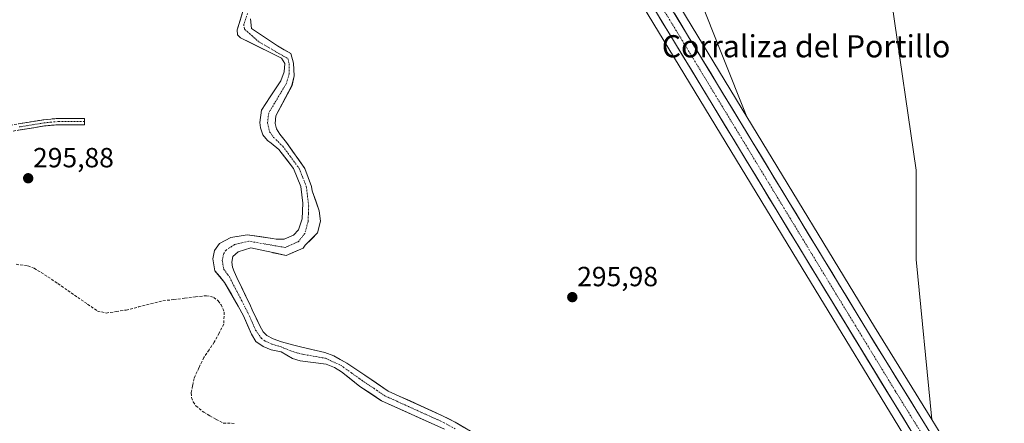
# Model space of a CAD drawing. Units: metres. Extents: x 597696 to 601163, y 4694417 to 4696779.
# Drawn here: x 600558 to 600913, y 4695666 to 4695812 of the extents above; entities that cross this region are included whole.
import ezdxf
from ezdxf.enums import TextEntityAlignment as Align

# ---------------------------------------------------------------- set-up
doc = ezdxf.new("R2010")
doc.units = ezdxf.units.M
doc.header["$MEASUREMENT"] = 0
doc.linetypes.add('TRAZO_Y_PUNTO', pattern=[1, 0.5, -0.25, 0, -0.25])
doc.linetypes.add('TRAZOSX2', pattern=[1.5, 1, -0.5])
for name, color, linetype, lineweight in [('Camino', 19, 'TRAZOSX2', 0), ('Camino Cxs', 19, 'Continuous', 0), ('Camino eje', 19, 'TRAZO_Y_PUNTO', 0), ('Carretera de calzada única', 19, 'Continuous', 13), ('Carretera de calzada única Cxs', 19, 'Continuous', 13), ('Carretera de calzada única eje', 19, 'TRAZO_Y_PUNTO', 0), ('Carátula', 7, 'Continuous', 5), ('Corriente artificial lineal', 5, 'TRAZOSX2', 13), ('Corriente natural Cxs', 5, 'Continuous', 13), ('Corriente natural eje', 5, 'TRAZO_Y_PUNTO', 0), ('Corriente natural superficial', 5, 'Continuous', 13), ('Cultivos herbáceos CxS', 92, 'Continuous', 0), ('Cultivos leñosos CxS', 92, 'Continuous', 0), ('Núcleo urbano CxS', 19, 'Continuous', 0), ('Punto de cota en terreno', 7, 'Continuous', 0), ('Rótulo de punto de cota en terreno', 19, 'Continuous', 0), ('Suelo desnudo CxS', 43, 'Continuous', 0), ('Texto cartográfico', 19, 'Continuous', 0)]:
    doc.layers.add(name, color=color, linetype=linetype, lineweight=lineweight)
doc.styles.add('Arial', font='txt', dxfattribs={"height": 0.2})

# ---------------------------------------------------------------- blocks, each defined once
blk = doc.blocks.new('*U158')
at = {"layer": 'Cultivos herbáceos CxS', "color": 92, "linetype": 'Continuous', "lineweight": 0}
blk.add_polyline3d([(600892.2121, 4695658.9471, 296.4565), (600886.8687, 4695667.5945, 296.5034), (600881.1987, 4695725.3729, 296.6943), (600881.1991, 4695757.5717, 296.8841), (600872.4219, 4695818.0659, 296.5031), (600855.8433, 4695868.8027, 296.8753), (600844.1407, 4695889.2925, 296.9393), (600827.5611, 4695918.5631, 297.1036), (600799.6377, 4695964.3089, 297.1059), (600749.9005, 4696049.1967, 297.09), (600713.8159, 4696103.8365, 297.048), (600697.5919, 4696113.1989, 297.0282), (600746.7529, 4695983.2961, 296.7855), (600793.8291, 4695843.1085, 296.4909), (600820.1483, 4695776.9205, 296.458), (600732.2965, 4695921.6735, 296.4287), (600639.7469, 4696074.9893, 296.6678), (600622.7897, 4696102.1673, 296.6258), (600600.0619, 4696138.0219, 296.8917), (600584.0985, 4696165.2667, 296.8436), (600584.0621, 4696165.3271, 296.8426), (600565.6805, 4696195.0737, 296.8875), (600535.2603, 4696245.4875, 297.1241)], dxfattribs=at)
blk = doc.blocks.new('*U160')
at = {"layer": 'Suelo desnudo CxS', "color": 43, "linetype": 'Continuous', "lineweight": 0}
for points in [[(600711.0501, 4695664.1401, 296.4109), (600688.3601, 4695674.3701, 296.1668), (600680.5501, 4695679.5301, 296.1048), (600673.9301, 4695684.7601, 295.9338), (600671.3301, 4695686.4101, 295.6628), (600668.3501, 4695687.5401, 295.9121), (600658.9901, 4695688.7501, 296.0865), (600656.1801, 4695689.6501, 295.7999), (600652.0901, 4695691.9801, 295.6617), (600648.5201, 4695692.7301, 295.9121), (600645.6701, 4695693.9601, 296.3436), (600643.0301, 4695695.7801, 296.4253), (600641.4401, 4695698.3401, 295.9578), (600638.5801, 4695705.0401, 295.6573), (600636.6101, 4695708.5001, 295.4673), (600631.7201, 4695717.0801, 295.419), (600628.2101, 4695721.2801, 295.6183), (600627.5001, 4695725.6201, 295.3431), (600628.1501, 4695728.6401, 295.3462), (600629.8901, 4695731.1401, 295.4077), (600633.9901, 4695733.3501, 295.4919), (600639.8901, 4695734.3101, 295.7648), (600649.0501, 4695732.9101, 295.4476), (600650.3901, 4695732.7001, 295.4286), (600653.2401, 4695732.6401, 295.6015), (600656.5501, 4695734.0901, 296.0382), (600658.4001, 4695736.0501, 295.9117), (600659.7401, 4695740.0501, 296.3303), (600659.9201, 4695745.7001, 296.5863), (600659.2801, 4695751.7101, 296.5259), (600656.6001, 4695758.1701, 295.6129), (600651.2801, 4695765.1201, 295.5532), (600648.4901, 4695767.3201, 295.5676), (600647.2001, 4695768.3401, 295.5577), (600645.5501, 4695770.4101, 295.5731), (600644.7101, 4695772.8701, 295.5728), (600644.4601, 4695774.8501, 295.745), (600645.0901, 4695779.3201, 296.1566), (600648.2201, 4695784.0601, 296.1441), (600652.0701, 4695789.8601, 295.7594), (600653.2501, 4695793.1601, 295.5929), (600653.4201, 4695796.1201, 295.6214), (600652.2101, 4695798.0901, 295.6133), (600647.9601, 4695800.2001, 296.1051), (600637.4201, 4695805.4301, 296.2395), (600636.3801, 4695806.4401, 295.9649), (600636.3001, 4695808.2701, 295.8051), (600639.3601, 4695818.3701, 296.1789)], [(600641.0501, 4695812.2901, 296.8012), (600641.4801, 4695808.7501, 295.9279), (600647.8901, 4695804.4301, 295.6834), (600650.8201, 4695802.4501, 295.7145), (600655.6501, 4695799.6801, 295.9732), (600656.6201, 4695796.2001, 296.0799), (600656.8501, 4695791.6901, 296.2718), (600656.0501, 4695788.1301, 296.2087), (600650.2001, 4695777.1801, 296.7797), (600649.9701, 4695774.4901, 296.5541), (600650.4301, 4695772.5601, 296.6343), (600651.6501, 4695770.5901, 296.5288), (600654.0101, 4695767.5701, 295.9093), (600660.7101, 4695758.2701, 296.4508), (600663.1301, 4695751.7501, 297.331), (600663.3455, 4695750.1689, 297.0167), (600665.8825, 4695742.8899, 296.1986), (600666.3059, 4695739.1857, 296.2902), (600665.2475, 4695734.9524, 296.3484), (600660.8126, 4695730.4953, 296.1706), (600660.0401, 4695729.4501, 296.133), (600653.9001, 4695726.7701, 296.1024), (600649.2101, 4695727.8201, 296.0483), (600649.1301, 4695727.8401, 296.044), (600641.1701, 4695729.5801, 295.9769), (600636.6301, 4695728.1101, 296.4201), (600634.6601, 4695726.4101, 296.2664), (600634.3201, 4695724.4101, 296.178), (600634.5601, 4695722.5901, 296.2052), (600635.2301, 4695720.9901, 296.301), (600636.1801, 4695718.9101, 296.4961), (600641.0801, 4695708.5701, 296.1107), (600641.7401, 4695707.1701, 296.1687), (600644.4401, 4695701.3801, 295.9493), (600645.6701, 4695699.2601, 295.9694), (600646.9701, 4695697.8801, 295.8269), (600649.3101, 4695696.7501, 295.7966), (600652.2101, 4695695.6201, 295.7617), (600656.2601, 4695694.5201, 295.7444), (600659.5801, 4695693.7401, 295.8006), (600667.8801, 4695691.8001, 296.3627), (600671.1001, 4695690.6201, 296.2782), (600675.8001, 4695687.9701, 296.3927), (600682.3501, 4695683.6401, 295.9618), (600690.7901, 4695677.8501, 296.6055), (600710.3701, 4695668.8901, 296.178), (600714.9401, 4695666.6401, 296.4948), (600723.9301, 4695661.2901, 296.3978)]]:
    blk.add_polyline3d(points, dxfattribs=at)
blk = doc.blocks.new('*U163')
at = {"layer": 'Cultivos herbáceos CxS', "color": 92, "linetype": 'Continuous', "lineweight": 0}
blk.add_polyline3d([(600639.3601, 4695818.3701, 296.1789), (600636.3001, 4695808.2701, 295.8051), (600636.3801, 4695806.4401, 295.9649), (600637.4201, 4695805.4301, 296.2395), (600647.9601, 4695800.2001, 296.1051), (600652.2101, 4695798.0901, 295.6133), (600653.4201, 4695796.1201, 295.6214), (600653.2501, 4695793.1601, 295.5929), (600652.0701, 4695789.8601, 295.7594), (600648.2201, 4695784.0601, 296.1441), (600645.0901, 4695779.3201, 296.1566), (600644.4601, 4695774.8501, 295.745), (600644.7101, 4695772.8701, 295.5728), (600645.5501, 4695770.4101, 295.5731), (600647.2001, 4695768.3401, 295.5577), (600648.4901, 4695767.3201, 295.5676), (600651.2801, 4695765.1201, 295.5532), (600656.6001, 4695758.1701, 295.6129), (600659.2801, 4695751.7101, 296.5259), (600659.9201, 4695745.7001, 296.5863), (600659.7401, 4695740.0501, 296.3303), (600658.4001, 4695736.0501, 295.9117), (600656.5501, 4695734.0901, 296.0382), (600653.2401, 4695732.6401, 295.6015), (600650.3901, 4695732.7001, 295.4286), (600649.0501, 4695732.9101, 295.4476), (600639.8901, 4695734.3101, 295.7648), (600633.9901, 4695733.3501, 295.4919), (600629.8901, 4695731.1401, 295.4077), (600628.1501, 4695728.6401, 295.3462), (600627.5001, 4695725.6201, 295.3431), (600628.2101, 4695721.2801, 295.6183), (600631.7201, 4695717.0801, 295.419), (600636.6101, 4695708.5001, 295.4673), (600638.5801, 4695705.0401, 295.6573), (600641.4401, 4695698.3401, 295.9578), (600643.0301, 4695695.7801, 296.4253), (600645.6701, 4695693.9601, 296.3436), (600648.5201, 4695692.7301, 295.9121), (600652.0901, 4695691.9801, 295.6617), (600656.1801, 4695689.6501, 295.7999), (600658.9901, 4695688.7501, 296.0865), (600668.3501, 4695687.5401, 295.9121), (600671.3301, 4695686.4101, 295.6628), (600673.9301, 4695684.7601, 295.9338), (600680.5501, 4695679.5301, 296.1048), (600688.3601, 4695674.3701, 296.1668), (600711.0501, 4695664.1401, 296.4109)], dxfattribs=at)
blk = doc.blocks.new('*U164')
at = {"layer": 'Cultivos herbáceos CxS', "color": 92, "linetype": 'Continuous', "lineweight": 0}
for points in [[(600723.9301, 4695661.2901, 296.3978), (600714.9401, 4695666.6401, 296.4948), (600710.3701, 4695668.8901, 296.178), (600690.7901, 4695677.8501, 296.6055), (600682.3501, 4695683.6401, 295.9618), (600675.8001, 4695687.9701, 296.3927), (600671.1001, 4695690.6201, 296.2782), (600667.8801, 4695691.8001, 296.3627), (600659.5801, 4695693.7401, 295.8006), (600656.2601, 4695694.5201, 295.7444), (600652.2101, 4695695.6201, 295.7617), (600649.3101, 4695696.7501, 295.7966), (600646.9701, 4695697.8801, 295.8269), (600645.6701, 4695699.2601, 295.9694), (600644.4401, 4695701.3801, 295.9493), (600641.7401, 4695707.1701, 296.1687), (600641.0801, 4695708.5701, 296.1107), (600636.1801, 4695718.9101, 296.4961), (600635.2301, 4695720.9901, 296.301), (600634.5601, 4695722.5901, 296.2052), (600634.3201, 4695724.4101, 296.178), (600634.6601, 4695726.4101, 296.2664), (600636.6301, 4695728.1101, 296.4201), (600641.1701, 4695729.5801, 295.9769), (600649.1301, 4695727.8401, 296.044), (600649.2101, 4695727.8201, 296.0483), (600653.9001, 4695726.7701, 296.1024), (600660.0401, 4695729.4501, 296.133), (600660.8126, 4695730.4953, 296.1706), (600665.2475, 4695734.9524, 296.3484), (600666.3059, 4695739.1857, 296.2902), (600665.8825, 4695742.8899, 296.1986), (600663.3455, 4695750.1689, 297.0167), (600663.1301, 4695751.7501, 297.331), (600660.7101, 4695758.2701, 296.4508), (600654.0101, 4695767.5701, 295.9093), (600651.6501, 4695770.5901, 296.5288), (600650.4301, 4695772.5601, 296.6343), (600649.9701, 4695774.4901, 296.5541), (600650.2001, 4695777.1801, 296.7797), (600656.0501, 4695788.1301, 296.2087), (600656.8501, 4695791.6901, 296.2718), (600656.6201, 4695796.2001, 296.0799), (600655.6501, 4695799.6801, 295.9732), (600650.8201, 4695802.4501, 295.7145), (600647.8901, 4695804.4301, 295.6834), (600641.4801, 4695808.7501, 295.9279), (600641.0501, 4695812.2901, 296.8012)], [(600557.3469, 4696187.1313, 296.654), (600604.1299, 4696110.6261, 296.6718), (600651.1073, 4696033.6507, 296.5239), (600838.3567, 4695724.9715, 296.1881), (600881.3605, 4695654.4083, 296.3472), (600888.2233, 4695642.5443, 296.2579), (600897.2501, 4695624.2331, 296.389), (600902.1805, 4695612.5381, 296.4628), (600904.2653, 4695606.6183, 296.5365), (600907.8677, 4695596.0373, 296.7171), (600910.0963, 4695586.0621, 296.9067), (600911.5633, 4695575.6951, 297.0407), (600912.8303, 4695555.5829, 297.2381), (600912.8499, 4695545.2829, 297.3649), (600911.4161, 4695516.8733, 297.2879), (600909.9893, 4695498.7153, 296.8792), (600907.8591, 4695471.6519, 296.7248), (600906.0387, 4695447.7981, 296.5953), (600905.2889, 4695437.9403, 296.4852), (600899.6087, 4695364.9859, 296.0353), (600898.1485, 4695345.0251, 295.922)]]:
    blk.add_polyline3d(points, dxfattribs=at)
blk = doc.blocks.new('5PATER')
at = {"layer": 'Carátula', "linetype": 'Continuous', "lineweight": 5}
h = blk.add_hatch(color=250, dxfattribs=at)
edge = h.paths.add_edge_path()
edge.add_ellipse((0, 0.01), major_axis=(-1.33, -1.34), ratio=0.999422, start_angle=0, end_angle=360)

msp = doc.modelspace()

# ---------------------------------------------------------------- linework, layer by layer
at = {"layer": 'Camino', "color": 19, "linetype": 'TRAZOSX2', "lineweight": 0}
for points in [[(600548.38, 4695772.84), (600566.53, 4695775.82), (600571.51, 4695776.29), (600581.16, 4695776.28), (600581.16, 4695775.15)], [(600581.16, 4695775.15), (600581.16, 4695774.02), (600571.8, 4695774.03), (600566.82, 4695773.58), (600547.72, 4695770.44), (600527.85, 4695766.62), (600514.46, 4695762.79), (600479.08, 4695750.8), (600469.12, 4695748.6), (600463.84, 4695748.13)]]:
    msp.add_lwpolyline(points, dxfattribs=at)
at = {"layer": 'Camino Cxs', "color": 19, "linetype": 'Continuous', "lineweight": 0}
msp.add_polyline3d([(600557.46, 4695774.33, 295.96), (600561.99, 4695775.08, 295.93), (600566.53, 4695775.82, 295.91), (600569.02, 4695776.06, 295.92), (600571.51, 4695776.29, 295.93), (600576.34, 4695776.29, 295.89), (600581.16, 4695776.28, 295.94), (600581.16, 4695774.02, 295.99), (600576.48, 4695774.03, 295.9), (600571.8, 4695774.03, 295.96), (600569.31, 4695773.81, 295.97), (600566.82, 4695773.58, 295.96), (600562.05, 4695772.8, 295.96), (600557.27, 4695772.01, 295.94)], dxfattribs=at)
at = {"layer": 'Camino eje', "color": 19, "linetype": 'TRAZO_Y_PUNTO', "lineweight": 0}
msp.add_lwpolyline([(600581.16, 4695775.15), (600571.66, 4695775.16), (600569.17, 4695774.94), (600566.68, 4695774.7), (600557.6, 4695773.21)], dxfattribs=at)
at = {"layer": 'Carretera de calzada única', "color": 19, "linetype": 'Continuous', "lineweight": 13}
for points in [[(600314.15, 4696609.62), (600317.12, 4696603.55), (600335.16, 4696570.67), (600357.89, 4696532.03), (600379.92, 4696494.96), (600423.87, 4696423.41), (600478.82, 4696332.26), (600505.17, 4696289.76), (600532.69, 4696243.94), (600563.12, 4696193.51), (600581.51, 4696163.75), (600597.5, 4696136.46), (600620.25, 4696100.57), (600637.19, 4696073.42), (600729.73, 4695920.12), (600863.62, 4695699.51), (600889.66, 4695657.37), (600903.03, 4695633.69), (600908.66, 4695622.55), (600914.16, 4695608.62), (600917.26, 4695597.58)], [(600909.24, 4695601.31), (600907.1, 4695607.6), (600904.98, 4695613.62), (600899.98, 4695625.48), (600890.87, 4695643.96), (600883.94, 4695655.94), (600840.92, 4695726.53), (600653.67, 4696035.21), (600606.69, 4696112.19), (600559.91, 4696188.69), (600518.39, 4696257.33), (600475.41, 4696327.8), (600411.71, 4696433.23), (600383.8, 4696479.02)]]:
    msp.add_lwpolyline(points, dxfattribs=at)
at = {"layer": 'Carretera de calzada única Cxs', "color": 19, "linetype": 'Continuous', "lineweight": 13}
for points in [[(600878.88, 4695664.24, 296.37), (600876.35, 4695668.4, 296.37), (600873.82, 4695672.55, 296.32), (600871.29, 4695676.7, 296.32), (600868.76, 4695680.85, 296.35), (600866.23, 4695685.01, 296.33), (600863.7, 4695689.16, 296.33), (600861.16, 4695693.31, 296.35), (600858.63, 4695697.46, 296.34), (600856.1, 4695701.62, 296.37), (600853.57, 4695705.77, 296.34), (600851.04, 4695709.92, 296.38), (600848.51, 4695714.07, 296.3), (600845.98, 4695718.23, 296.35), (600843.45, 4695722.38, 296.26), (600840.92, 4695726.53, 296.29), (600838.36, 4695730.76, 296.29), (600835.79, 4695734.99, 296.31), (600833.22, 4695739.22, 296.29), (600830.66, 4695743.44, 296.33), (600828.09, 4695747.67, 296.27), (600825.53, 4695751.9, 296.31), (600822.96, 4695756.13, 296.26), (600820.4, 4695760.36, 296.27), (600817.83, 4695764.59, 296.26), (600815.27, 4695768.82, 296.35), (600812.7, 4695773.04, 296.29), (600810.14, 4695777.27, 296.31), (600807.57, 4695781.5, 296.28), (600805.01, 4695785.73, 296.33), (600802.44, 4695789.96, 296.29), (600799.88, 4695794.19, 296.35), (600797.31, 4695798.41, 296.28), (600794.75, 4695802.64, 296.33), (600792.18, 4695806.87, 296.29), (600789.62, 4695811.1, 296.33), (600787.05, 4695815.33, 296.32)], [(600794.1, 4695814.06, 296.43), (600796.68, 4695809.82, 296.49), (600799.25, 4695805.57, 296.51), (600801.82, 4695801.33, 296.51), (600804.4, 4695797.09, 296.45), (600806.97, 4695792.85, 296.53), (600809.55, 4695788.6, 296.41), (600812.12, 4695784.36, 296.48), (600814.7, 4695780.12, 296.45), (600817.27, 4695775.88, 296.48), (600819.85, 4695771.63, 296.39), (600822.42, 4695767.39, 296.48), (600825, 4695763.15, 296.34), (600827.57, 4695758.91, 296.46), (600830.15, 4695754.66, 296.44), (600832.72, 4695750.42, 296.46), (600835.3, 4695746.18, 296.39), (600837.87, 4695741.94, 296.49), (600840.45, 4695737.69, 296.37), (600843.02, 4695733.45, 296.45), (600845.6, 4695729.21, 296.44), (600848.17, 4695724.97, 296.46), (600850.75, 4695720.72, 296.46), (600853.32, 4695716.48, 296.48), (600855.9, 4695712.24, 296.44), (600858.47, 4695708, 296.48), (600861.05, 4695703.75, 296.46), (600863.62, 4695699.51, 296.54), (600866.22, 4695695.3, 296.59), (600868.83, 4695691.08, 296.54), (600871.43, 4695686.87, 296.56), (600874.04, 4695682.65, 296.49), (600876.64, 4695678.44, 296.66), (600879.24, 4695674.23, 296.49), (600881.85, 4695670.01, 296.59), (600884.45, 4695665.8, 296.52)]]:
    msp.add_polyline3d(points, dxfattribs=at)
at = {"layer": 'Carretera de calzada única eje', "color": 19, "linetype": 'TRAZO_Y_PUNTO', "lineweight": 0}
msp.add_lwpolyline([(600546.3, 4696216.32), (600561.51, 4696191.1), (600570.71, 4696176.21), (600594.1, 4696137.96), (600602.1, 4696124.33), (600613.48, 4696106.39), (600621.94, 4696092.8), (600645.42, 4696054.32), (600691.71, 4695977.67), (600738.51, 4695900.5), (600805.46, 4695790.19), (600852.26, 4695713.01), (600873.78, 4695677.73), (600886.8, 4695656.66), (600890.26, 4695650.66), (600896.94, 4695638.82), (600901.51, 4695629.59), (600904.32, 4695624.03), (600906.82, 4695618.09), (600909.57, 4695611.12), (600910.62, 4695608.1), (600912.46, 4695602.73), (600912.92, 4695601.1)], dxfattribs=at)
at = {"layer": 'Corriente artificial lineal', "color": 5, "linetype": 'TRAZOSX2', "lineweight": 13}
msp.add_polyline3d([(600556.55, 4695723.62, 296.1), (600560.75, 4695723.04, 296.13), (600563.02, 4695722.17, 296.03), (600565.52, 4695720.65, 296.01), (600568.01, 4695719.13, 296.12), (600571.59, 4695716.65, 296.14), (600575.16, 4695714.17, 296.2), (600578.74, 4695711.69, 296.08), (600582.31, 4695709.21, 296.09), (600585.89, 4695706.73, 295.95), (600589.02, 4695706.02, 295.97), (600592.62, 4695706.56, 296.08), (600596.21, 4695707.1, 296.13), (600600.63, 4695708.21, 295.98), (600605.06, 4695709.32, 296.03), (600609.48, 4695710.43, 296.08), (600613.4, 4695710.9, 295.98), (600617.32, 4695711.36, 295.91), (600621.23, 4695711.83, 295.88), (600625.15, 4695712.29, 295.96), (600627.85, 4695711.69, 295.97), (600629.37, 4695710.42, 295.93), (600630.47, 4695709.04, 295.88), (600631.58, 4695706.37, 295.87), (600631.44, 4695702.02, 296.1), (600629.73, 4695698.77, 296.31), (600628.02, 4695695.52, 296.03), (600626.14, 4695692.75, 295.88), (600624.25, 4695689.98, 295.97), (600622.48, 4695686.21, 295.79), (600620.7, 4695682.43, 295.73), (600620.19, 4695679.8, 295.71), (600619.67, 4695677.17, 295.7), (600619.83, 4695675.5, 295.7), (600620.43, 4695673.97, 295.71), (600621.38, 4695672.53, 295.71), (600624.19, 4695670.2, 295.85), (600626.43, 4695668.92, 296.12), (600628.67, 4695667.63, 295.9), (600631.25, 4695666.27, 295.68), (600635.15, 4695666.17, 295.68)], dxfattribs=at)
at = {"layer": 'Corriente natural Cxs', "color": 5, "linetype": 'Continuous', "lineweight": 13}
for points in [[(600706.51, 4695666.19, 295.93), (600701.97, 4695668.23, 295.67), (600697.44, 4695670.28, 296.02), (600692.9, 4695672.32, 295.86), (600688.36, 4695674.37, 296.03), (600684.46, 4695676.95, 296.14), (600680.55, 4695679.53, 295.72), (600677.24, 4695682.15, 295.69), (600673.93, 4695684.76, 295.96), (600671.33, 4695686.41, 296.07), (600668.35, 4695687.54, 295.96), (600663.67, 4695688.15, 295.86), (600658.99, 4695688.75, 295.75), (600656.18, 4695689.65, 295.79), (600652.09, 4695691.98, 295.54), (600648.52, 4695692.73, 295.96), (600645.67, 4695693.96, 296.23), (600643.03, 4695695.78, 295.91), (600641.44, 4695698.34, 295.46), (600640.01, 4695701.69, 295.49), (600638.58, 4695705.04, 295.66), (600636.61, 4695708.5, 296), (600634.17, 4695712.79, 295.72), (600631.72, 4695717.08, 295.53), (600629.97, 4695719.18, 295.61), (600628.21, 4695721.28, 295.88), (600627.5, 4695725.62, 295.98), (600628.15, 4695728.64, 295.94), (600629.89, 4695731.14, 295.78), (600633.99, 4695733.35, 295.53), (600636.94, 4695733.83, 295.38), (600639.89, 4695734.31, 295.59), (600644.47, 4695733.61, 295.36), (600649.05, 4695732.91, 295.54), (600650.39, 4695732.7, 295.62), (600653.24, 4695732.64, 295.68), (600656.55, 4695734.09, 295.84), (600658.4, 4695736.05, 296.13), (600659.74, 4695740.05, 296.18), (600659.83, 4695742.88, 296.18), (600659.92, 4695745.7, 296.06), (600659.6, 4695748.71, 296), (600659.28, 4695751.71, 295.9), (600657.94, 4695754.94, 296.01), (600656.6, 4695758.17, 295.57), (600653.94, 4695761.65, 295.64), (600651.28, 4695765.12, 295.54), (600648.49, 4695767.32, 295.65), (600647.2, 4695768.34, 295.7), (600645.55, 4695770.41, 295.64), (600644.71, 4695772.87, 295.55), (600644.46, 4695774.85, 295.64), (600645.09, 4695779.32, 296.04), (600646.66, 4695781.69, 296.55), (600648.22, 4695784.06, 296.62), (600650.15, 4695786.96, 296.22), (600652.07, 4695789.86, 295.99), (600653.25, 4695793.16, 296.16), (600653.42, 4695796.12, 295.88), (600652.21, 4695798.09, 295.6), (600647.96, 4695800.2, 295.91), (600644.45, 4695801.94, 295.85), (600640.93, 4695803.69, 295.67), (600637.42, 4695805.43, 296.14), (600636.38, 4695806.44, 296.25), (600636.3, 4695808.27, 296.25), (600637.32, 4695811.64, 296.33), (600638.34, 4695815, 296.28)], [(600641.05, 4695812.29, 295.93), (600641.48, 4695808.75, 295.65), (600644.69, 4695806.59, 295.9), (600647.89, 4695804.43, 295.64), (600650.82, 4695802.45, 295.62), (600653.24, 4695801.07, 295.7), (600655.65, 4695799.68, 295.82), (600656.62, 4695796.2, 295.79), (600656.85, 4695791.69, 295.79), (600656.05, 4695788.13, 295.85), (600654.1, 4695784.48, 295.99), (600652.15, 4695780.83, 296.47), (600650.2, 4695777.18, 296.69), (600649.97, 4695774.49, 296.31), (600650.43, 4695772.56, 296.16), (600651.65, 4695770.59, 295.95), (600654.01, 4695767.57, 296.1), (600656.24, 4695764.47, 295.86), (600658.48, 4695761.37, 295.95), (600660.71, 4695758.27, 296.44), (600661.92, 4695755.01, 295.77), (600663.13, 4695751.75, 295.8), (600663.35, 4695750.17, 296.03), (600664.61, 4695746.53, 296.55), (600665.88, 4695742.89, 296.56), (600666.31, 4695739.19, 296.77), (600665.25, 4695734.95, 296.51), (600663.03, 4695732.72, 296.03), (600660.81, 4695730.5, 296.01), (600660.04, 4695729.45, 296.06), (600656.97, 4695728.11, 295.84), (600653.9, 4695726.77, 295.73), (600649.21, 4695727.82, 295.54), (600649.13, 4695727.84, 295.54), (600645.15, 4695728.71, 295.67), (600641.17, 4695729.58, 295.74), (600636.63, 4695728.11, 295.58), (600634.66, 4695726.41, 295.64), (600634.32, 4695724.41, 295.8), (600634.56, 4695722.59, 295.93), (600635.23, 4695720.99, 296.04), (600636.18, 4695718.91, 296.2), (600637.81, 4695715.46, 296.01), (600639.45, 4695712.02, 296.1), (600641.08, 4695708.57, 295.88), (600641.74, 4695707.17, 295.73), (600643.09, 4695704.28, 295.69), (600644.44, 4695701.38, 295.75), (600645.67, 4695699.26, 295.6), (600646.97, 4695697.88, 295.66), (600649.31, 4695696.75, 295.89), (600652.21, 4695695.62, 295.79), (600656.26, 4695694.52, 296.12), (600659.58, 4695693.74, 296.09), (600663.73, 4695692.77, 296.11), (600667.88, 4695691.8, 296.17), (600671.1, 4695690.62, 296.14), (600673.45, 4695689.3, 296.22), (600675.8, 4695687.97, 296.39), (600679.08, 4695685.81, 296.04), (600682.35, 4695683.64, 296.14), (600685.16, 4695681.71, 296.3), (600687.98, 4695679.78, 296.42), (600690.79, 4695677.85, 296.62), (600694.71, 4695676.06, 296.29), (600698.62, 4695674.27, 296.56), (600702.54, 4695672.47, 296.62), (600706.45, 4695670.68, 296.21), (600710.37, 4695668.89, 295.8), (600712.66, 4695667.77, 295.98), (600714.94, 4695666.64, 296.14), (600717.94, 4695664.86, 296.06)]]:
    msp.add_polyline3d(points, dxfattribs=at)
at = {"layer": 'Corriente natural eje', "color": 5, "linetype": 'TRAZO_Y_PUNTO', "lineweight": 0}
msp.add_polyline3d([(600639.98, 4695814.23, 296.11), (600638.67, 4695810.28, 296.09), (600638.89, 4695808.51, 295.96), (600641.51, 4695806.23, 295.61), (600644.12, 4695803.94, 295.53), (600647.59, 4695801.93, 295.68), (600651.06, 4695799.91, 295.59), (600654.53, 4695797.9, 295.73), (600655.02, 4695796.16, 295.83), (600655.05, 4695792.42, 295.91), (600654.06, 4695789, 295.86), (600651.92, 4695785.42, 295.74), (600649.78, 4695781.83, 296.31), (600647.64, 4695778.25, 295.98), (600647.22, 4695774.67, 295.58), (600647.99, 4695771.49, 295.67), (600649.42, 4695769.46, 295.66), (600652.64, 4695766.34, 295.7), (600654.65, 4695763.63, 295.62), (600656.65, 4695760.93, 295.58), (600658.66, 4695758.22, 296), (600659.94, 4695754.98, 295.85), (600661.21, 4695751.73, 295.46), (600661.64, 4695748.23, 295.58), (600662.07, 4695744.72, 295.78), (600661.97, 4695741.89, 295.75), (600661.86, 4695739.05, 295.69), (600660.67, 4695734.71, 295.7), (600658.3, 4695731.77, 295.76), (600655.94, 4695730.74, 295.7), (600653.57, 4695729.7, 295.54), (600649.22, 4695730.45, 295.48), (600644.88, 4695731.19, 295.49), (600640.53, 4695731.94, 295.45), (600637.92, 4695731.34, 295.42), (600635.31, 4695730.73, 295.43), (600632.27, 4695728.77, 295.32), (600631.41, 4695727.52, 295.3), (600630.91, 4695725.02, 295.44), (600631.39, 4695721.93, 295.38), (600633.48, 4695719.04, 295.69), (600635.71, 4695714.73, 295.65), (600637.93, 4695710.42, 295.89), (600640.16, 4695706.11, 295.66), (600641.55, 4695702.99, 295.29), (600642.94, 4695699.86, 295.49), (600645, 4695696.83, 295.75), (600646.32, 4695695.92, 295.91), (600648.92, 4695694.74, 295.84), (600652.15, 4695693.8, 295.46), (600656.22, 4695692.09, 296), (600659.29, 4695691.25, 295.94), (600663.7, 4695690.46, 295.95), (600668.11, 4695689.67, 295.99), (600670.84, 4695688.43, 295.97), (600673.57, 4695687.19, 296.14), (600677.51, 4695684.39, 295.77), (600681.45, 4695681.59, 295.87), (600685.52, 4695678.85, 296.12), (600689.58, 4695676.11, 296.21), (600693.81, 4695674.19, 296), (600698.03, 4695672.27, 296.36), (600702.26, 4695670.36, 296.07), (600706.48, 4695668.44, 295.72), (600710.71, 4695666.52, 295.84), (600714.89, 4695664.21, 295.72)], dxfattribs=at)
at = {"layer": 'Corriente natural superficial', "color": 5, "linetype": 'Continuous', "lineweight": 13}
for points in [[(600706.51, 4695666.19, 295.93), (600701.97, 4695668.23, 295.67), (600697.44, 4695670.28, 296.02), (600692.9, 4695672.32, 295.86), (600688.36, 4695674.37, 296.03), (600684.46, 4695676.95, 296.14), (600680.55, 4695679.53, 295.72), (600677.24, 4695682.15, 295.69), (600673.93, 4695684.76, 295.96), (600671.33, 4695686.41, 296.07), (600668.35, 4695687.54, 295.96), (600663.67, 4695688.15, 295.86), (600658.99, 4695688.75, 295.75), (600656.18, 4695689.65, 295.79), (600652.09, 4695691.98, 295.54), (600648.52, 4695692.73, 295.96), (600645.67, 4695693.96, 296.23), (600643.03, 4695695.78, 295.91), (600641.44, 4695698.34, 295.46), (600640.01, 4695701.69, 295.49), (600638.58, 4695705.04, 295.66), (600636.61, 4695708.5, 296), (600634.17, 4695712.79, 295.72), (600631.72, 4695717.08, 295.53), (600629.97, 4695719.18, 295.61), (600628.21, 4695721.28, 295.88), (600627.5, 4695725.62, 295.98), (600628.15, 4695728.64, 295.94), (600629.89, 4695731.14, 295.78), (600633.99, 4695733.35, 295.53), (600636.94, 4695733.83, 295.38), (600639.89, 4695734.31, 295.59), (600644.47, 4695733.61, 295.36), (600649.05, 4695732.91, 295.54), (600650.39, 4695732.7, 295.62), (600653.24, 4695732.64, 295.68), (600656.55, 4695734.09, 295.84), (600658.4, 4695736.05, 296.13), (600659.74, 4695740.05, 296.18), (600659.83, 4695742.88, 296.18), (600659.92, 4695745.7, 296.06), (600659.6, 4695748.71, 296), (600659.28, 4695751.71, 295.9), (600657.94, 4695754.94, 296.01), (600656.6, 4695758.17, 295.57), (600653.94, 4695761.65, 295.64), (600651.28, 4695765.12, 295.54), (600648.49, 4695767.32, 295.65), (600647.2, 4695768.34, 295.7), (600645.55, 4695770.41, 295.64), (600644.71, 4695772.87, 295.55), (600644.46, 4695774.85, 295.64), (600645.09, 4695779.32, 296.04), (600646.66, 4695781.69, 296.55), (600648.22, 4695784.06, 296.62), (600650.15, 4695786.96, 296.22), (600652.07, 4695789.86, 295.99), (600653.25, 4695793.16, 296.16), (600653.42, 4695796.12, 295.88), (600652.21, 4695798.09, 295.6), (600647.96, 4695800.2, 295.91), (600644.45, 4695801.94, 295.85), (600640.93, 4695803.69, 295.67), (600637.42, 4695805.43, 296.14), (600636.38, 4695806.44, 296.25), (600636.3, 4695808.27, 296.25), (600637.32, 4695811.64, 296.33), (600638.34, 4695815, 296.28)], [(600641.05, 4695812.29, 295.93), (600641.48, 4695808.75, 295.65), (600644.69, 4695806.59, 295.9), (600647.89, 4695804.43, 295.64), (600650.82, 4695802.45, 295.62), (600653.24, 4695801.07, 295.7), (600655.65, 4695799.68, 295.82), (600656.62, 4695796.2, 295.79), (600656.85, 4695791.69, 295.79), (600656.05, 4695788.13, 295.85), (600654.1, 4695784.48, 295.99), (600652.15, 4695780.83, 296.47), (600650.2, 4695777.18, 296.69), (600649.97, 4695774.49, 296.31), (600650.43, 4695772.56, 296.16), (600651.65, 4695770.59, 295.95), (600654.01, 4695767.57, 296.1), (600656.24, 4695764.47, 295.86), (600658.48, 4695761.37, 295.95), (600660.71, 4695758.27, 296.44), (600661.92, 4695755.01, 295.77), (600663.13, 4695751.75, 295.8), (600663.35, 4695750.17, 296.03), (600664.61, 4695746.53, 296.55), (600665.88, 4695742.89, 296.56), (600666.31, 4695739.19, 296.77), (600665.25, 4695734.95, 296.51), (600663.03, 4695732.72, 296.03), (600660.81, 4695730.5, 296.01), (600660.04, 4695729.45, 296.06), (600656.97, 4695728.11, 295.84), (600653.9, 4695726.77, 295.73), (600649.21, 4695727.82, 295.54), (600649.13, 4695727.84, 295.54), (600645.15, 4695728.71, 295.67), (600641.17, 4695729.58, 295.74), (600636.63, 4695728.11, 295.59), (600634.66, 4695726.41, 295.64), (600634.32, 4695724.41, 295.8), (600634.56, 4695722.59, 295.93), (600635.23, 4695720.99, 296.04), (600636.18, 4695718.91, 296.2), (600637.81, 4695715.46, 296.01), (600639.45, 4695712.02, 296.1), (600641.08, 4695708.57, 295.88), (600641.74, 4695707.17, 295.73), (600643.09, 4695704.28, 295.69), (600644.44, 4695701.38, 295.75), (600645.67, 4695699.26, 295.6), (600646.97, 4695697.88, 295.66), (600649.31, 4695696.75, 295.89), (600652.21, 4695695.62, 295.79), (600656.26, 4695694.52, 296.12), (600659.58, 4695693.74, 296.09), (600663.73, 4695692.77, 296.11), (600667.88, 4695691.8, 296.17), (600671.1, 4695690.62, 296.14), (600673.45, 4695689.3, 296.22), (600675.8, 4695687.97, 296.39), (600679.08, 4695685.81, 296.04), (600682.35, 4695683.64, 296.14), (600685.16, 4695681.71, 296.3), (600687.98, 4695679.78, 296.42), (600690.79, 4695677.85, 296.62), (600694.71, 4695676.06, 296.29), (600698.62, 4695674.27, 296.56), (600702.54, 4695672.47, 296.62), (600706.45, 4695670.68, 296.21), (600710.37, 4695668.89, 295.8), (600712.66, 4695667.77, 295.98), (600714.94, 4695666.64, 296.14), (600717.94, 4695664.86, 296.06)]]:
    msp.add_polyline3d(points, dxfattribs=at)
at = {"layer": 'Cultivos herbáceos CxS', "color": 92, "linetype": 'Continuous', "lineweight": 0}
for points in [[(600455.85, 4696376.17, 298.05), (600481.38, 4696333.83, 297.8), (600507.73, 4696291.32, 297.71), (600535.26, 4696245.49, 297.12), (600565.68, 4696195.07, 296.89), (600584.06, 4696165.33, 296.84), (600584.1, 4696165.27, 296.84), (600600.06, 4696138.02, 296.89), (600622.79, 4696102.17, 296.63), (600639.75, 4696074.99, 296.67), (600732.3, 4695921.67, 296.43), (600820.15, 4695776.92, 296.46)], [(600557.35, 4696187.13, 296.65), (600604.13, 4696110.63, 296.67), (600651.11, 4696033.65, 296.52), (600838.36, 4695724.97, 296.19), (600881.36, 4695654.41, 296.35), (600888.22, 4695642.54, 296.26), (600897.25, 4695624.23, 296.39), (600902.18, 4695612.54, 296.46), (600904.27, 4695606.62, 296.54), (600907.87, 4695596.04, 296.72), (600910.1, 4695586.06, 296.91), (600911.56, 4695575.7, 297.04), (600912.83, 4695555.58, 297.24), (600912.85, 4695545.28, 297.36), (600911.42, 4695516.87, 297.29), (600909.99, 4695498.72, 296.88), (600907.86, 4695471.65, 296.72), (600906.04, 4695447.8, 296.6), (600905.29, 4695437.94, 296.49), (600899.61, 4695364.99, 296.04), (600898.15, 4695345.03, 295.92)], [(600886.87, 4695667.59, 296.5), (600881.2, 4695725.37, 296.69), (600881.2, 4695757.57, 296.88), (600872.42, 4695818.07, 296.5), (600855.84, 4695868.8, 296.88), (600844.14, 4695889.29, 296.94), (600827.56, 4695918.56, 297.1), (600799.64, 4695964.31, 297.11), (600749.9, 4696049.2, 297.09), (600713.82, 4696103.84, 297.05), (600697.59, 4696113.2, 297.03), (600746.75, 4695983.3, 296.79), (600793.83, 4695843.11, 296.49), (600820.15, 4695776.92, 296.46)], [(600639.36, 4695818.37, 296.18), (600636.3, 4695808.27, 295.81), (600636.38, 4695806.44, 295.96), (600637.42, 4695805.43, 296.24), (600647.96, 4695800.2, 296.11), (600652.21, 4695798.09, 295.61), (600653.42, 4695796.12, 295.62), (600653.25, 4695793.16, 295.59), (600652.07, 4695789.86, 295.76), (600648.22, 4695784.06, 296.14), (600645.09, 4695779.32, 296.16), (600644.46, 4695774.85, 295.75), (600644.71, 4695772.87, 295.57), (600645.55, 4695770.41, 295.57), (600647.2, 4695768.34, 295.56), (600648.49, 4695767.32, 295.57), (600651.28, 4695765.12, 295.55), (600656.6, 4695758.17, 295.61), (600659.28, 4695751.71, 296.53), (600659.92, 4695745.7, 296.59), (600659.74, 4695740.05, 296.33), (600658.4, 4695736.05, 295.91), (600656.55, 4695734.09, 296.04), (600653.24, 4695732.64, 295.6), (600650.39, 4695732.7, 295.43), (600649.05, 4695732.91, 295.45), (600639.89, 4695734.31, 295.76), (600633.99, 4695733.35, 295.49), (600629.89, 4695731.14, 295.41), (600628.15, 4695728.64, 295.35), (600627.5, 4695725.62, 295.34), (600628.21, 4695721.28, 295.62), (600631.72, 4695717.08, 295.42), (600636.61, 4695708.5, 295.47), (600638.58, 4695705.04, 295.66), (600641.44, 4695698.34, 295.96), (600643.03, 4695695.78, 296.43), (600645.67, 4695693.96, 296.34), (600648.52, 4695692.73, 295.91), (600652.09, 4695691.98, 295.66), (600656.18, 4695689.65, 295.8), (600658.99, 4695688.75, 296.09), (600668.35, 4695687.54, 295.91), (600671.33, 4695686.41, 295.66), (600673.93, 4695684.76, 295.93), (600680.55, 4695679.53, 296.1), (600688.36, 4695674.37, 296.17), (600711.05, 4695664.14, 296.41)], [(600641.05, 4695812.29, 296.8), (600641.48, 4695808.75, 295.93), (600647.89, 4695804.43, 295.68), (600650.82, 4695802.45, 295.71), (600655.65, 4695799.68, 295.97), (600656.62, 4695796.2, 296.08), (600656.85, 4695791.69, 296.27), (600656.05, 4695788.13, 296.21), (600650.2, 4695777.18, 296.78), (600649.97, 4695774.49, 296.55), (600650.43, 4695772.56, 296.63), (600651.65, 4695770.59, 296.53), (600654.01, 4695767.57, 295.91), (600660.71, 4695758.27, 296.45), (600663.13, 4695751.75, 297.33), (600663.35, 4695750.17, 297.02), (600665.88, 4695742.89, 296.2), (600666.31, 4695739.19, 296.29), (600665.25, 4695734.95, 296.35), (600660.81, 4695730.5, 296.17), (600660.04, 4695729.45, 296.13), (600653.9, 4695726.77, 296.1), (600649.21, 4695727.82, 296.05), (600649.13, 4695727.84, 296.04), (600641.17, 4695729.58, 295.98), (600636.63, 4695728.11, 296.42), (600634.66, 4695726.41, 296.27), (600634.32, 4695724.41, 296.18), (600634.56, 4695722.59, 296.21), (600635.23, 4695720.99, 296.3), (600636.18, 4695718.91, 296.5), (600641.08, 4695708.57, 296.11), (600641.74, 4695707.17, 296.17), (600644.44, 4695701.38, 295.95), (600645.67, 4695699.26, 295.97), (600646.97, 4695697.88, 295.83), (600649.31, 4695696.75, 295.8), (600652.21, 4695695.62, 295.76), (600656.26, 4695694.52, 295.74), (600659.58, 4695693.74, 295.8), (600667.88, 4695691.8, 296.36), (600671.1, 4695690.62, 296.28), (600675.8, 4695687.97, 296.39), (600682.35, 4695683.64, 295.96), (600690.79, 4695677.85, 296.61), (600710.37, 4695668.89, 296.18), (600714.94, 4695666.64, 296.49), (600723.93, 4695661.29, 296.4)], [(600886.87, 4695667.59, 296.5), (600892.21, 4695658.95, 296.46)]]:
    msp.add_polyline3d(points, dxfattribs=at)
at = {"layer": 'Cultivos leñosos CxS', "color": 92, "linetype": 'Continuous', "lineweight": 0}
msp.add_polyline3d([(600886.87, 4695667.59, 296.5), (600866.18, 4695701.08, 296.44), (600820.15, 4695776.92, 296.46), (600793.83, 4695843.11, 296.49), (600746.75, 4695983.3, 296.79), (600697.59, 4696113.2, 297.03), (600713.82, 4696103.84, 297.05), (600749.9, 4696049.2, 297.09), (600799.64, 4695964.31, 297.11), (600827.56, 4695918.56, 297.1), (600844.14, 4695889.29, 296.94), (600855.84, 4695868.8, 296.88), (600872.42, 4695818.07, 296.5), (600881.2, 4695757.57, 296.88), (600881.2, 4695725.37, 296.69), (600886.87, 4695667.59, 296.5)], close=True, dxfattribs=at)
for points in [[(600886.87, 4695667.59, 296.5), (600881.2, 4695725.37, 296.69), (600881.2, 4695757.57, 296.88), (600872.42, 4695818.07, 296.5), (600855.84, 4695868.8, 296.88), (600844.14, 4695889.29, 296.94), (600827.56, 4695918.56, 297.1), (600799.64, 4695964.31, 297.11), (600749.9, 4696049.2, 297.09), (600713.82, 4696103.84, 297.05), (600697.59, 4696113.2, 297.03), (600746.75, 4695983.3, 296.79), (600793.83, 4695843.11, 296.49), (600820.15, 4695776.92, 296.46)], [(600820.15, 4695776.92, 296.46), (600866.18, 4695701.08, 296.44), (600886.87, 4695667.59, 296.5)]]:
    msp.add_polyline3d(points, dxfattribs=at)
at = {"layer": 'Núcleo urbano CxS', "color": 19, "linetype": 'Continuous', "lineweight": 0}
for points in [[(600455.85, 4696376.17, 298.05), (600481.38, 4696333.83, 297.8), (600507.73, 4696291.32, 297.71), (600535.26, 4696245.49, 297.12), (600565.68, 4696195.07, 296.89), (600584.06, 4696165.33, 296.84), (600584.1, 4696165.27, 296.84), (600600.06, 4696138.02, 296.89), (600622.79, 4696102.17, 296.63), (600639.75, 4696074.99, 296.67), (600732.3, 4695921.67, 296.43), (600820.15, 4695776.92, 296.46)], [(600535.26, 4696245.49, 297.12), (600565.68, 4696195.07, 296.89), (600584.06, 4696165.33, 296.84), (600584.1, 4696165.27, 296.84), (600600.06, 4696138.02, 296.89), (600622.79, 4696102.17, 296.63), (600639.75, 4696074.99, 296.67), (600732.3, 4695921.67, 296.43), (600820.15, 4695776.92, 296.46), (600866.18, 4695701.08, 296.44), (600886.87, 4695667.59, 296.5), (600892.21, 4695658.95, 296.46)], [(600898.15, 4695345.03, 295.92), (600899.61, 4695364.99, 296.04), (600905.29, 4695437.94, 296.49), (600906.04, 4695447.8, 296.6), (600907.86, 4695471.65, 296.72), (600909.99, 4695498.72, 296.88), (600911.42, 4695516.87, 297.29), (600912.85, 4695545.28, 297.36), (600912.83, 4695555.58, 297.24), (600911.56, 4695575.7, 297.04), (600910.1, 4695586.06, 296.91), (600907.87, 4695596.04, 296.72), (600904.27, 4695606.62, 296.54), (600902.18, 4695612.54, 296.46), (600897.25, 4695624.23, 296.39), (600888.22, 4695642.54, 296.26), (600881.36, 4695654.41, 296.35), (600838.36, 4695724.97, 296.19), (600651.11, 4696033.65, 296.52), (600604.13, 4696110.63, 296.67), (600557.35, 4696187.13, 296.65)], [(600557.35, 4696187.13, 296.65), (600604.13, 4696110.63, 296.67), (600651.11, 4696033.65, 296.52), (600838.36, 4695724.97, 296.19), (600881.36, 4695654.41, 296.35), (600888.22, 4695642.54, 296.26), (600897.25, 4695624.23, 296.39), (600902.18, 4695612.54, 296.46), (600904.27, 4695606.62, 296.54), (600907.87, 4695596.04, 296.72), (600910.1, 4695586.06, 296.91), (600911.56, 4695575.7, 297.04), (600912.83, 4695555.58, 297.24), (600912.85, 4695545.28, 297.36), (600911.42, 4695516.87, 297.29), (600909.99, 4695498.72, 296.88), (600907.86, 4695471.65, 296.72), (600906.04, 4695447.8, 296.6), (600905.29, 4695437.94, 296.49), (600899.61, 4695364.99, 296.04), (600898.15, 4695345.03, 295.92)], [(600820.15, 4695776.92, 296.46), (600866.18, 4695701.08, 296.44), (600886.87, 4695667.59, 296.5)], [(600886.87, 4695667.59, 296.5), (600892.21, 4695658.95, 296.46)]]:
    msp.add_polyline3d(points, dxfattribs=at)
at = {"layer": 'Suelo desnudo CxS', "color": 43, "linetype": 'Continuous', "lineweight": 0}
for points in [[(600639.36, 4695818.37, 296.18), (600636.3, 4695808.27, 295.81), (600636.38, 4695806.44, 295.96), (600637.42, 4695805.43, 296.24), (600647.96, 4695800.2, 296.11), (600652.21, 4695798.09, 295.61), (600653.42, 4695796.12, 295.62), (600653.25, 4695793.16, 295.59), (600652.07, 4695789.86, 295.76), (600648.22, 4695784.06, 296.14), (600645.09, 4695779.32, 296.16), (600644.46, 4695774.85, 295.75), (600644.71, 4695772.87, 295.57), (600645.55, 4695770.41, 295.57), (600647.2, 4695768.34, 295.56), (600648.49, 4695767.32, 295.57), (600651.28, 4695765.12, 295.55), (600656.6, 4695758.17, 295.61), (600659.28, 4695751.71, 296.53), (600659.92, 4695745.7, 296.59), (600659.74, 4695740.05, 296.33), (600658.4, 4695736.05, 295.91), (600656.55, 4695734.09, 296.04), (600653.24, 4695732.64, 295.6), (600650.39, 4695732.7, 295.43), (600649.05, 4695732.91, 295.45), (600639.89, 4695734.31, 295.76), (600633.99, 4695733.35, 295.49), (600629.89, 4695731.14, 295.41), (600628.15, 4695728.64, 295.35), (600627.5, 4695725.62, 295.34), (600628.21, 4695721.28, 295.62), (600631.72, 4695717.08, 295.42), (600636.61, 4695708.5, 295.47), (600638.58, 4695705.04, 295.66), (600641.44, 4695698.34, 295.96), (600643.03, 4695695.78, 296.43), (600645.67, 4695693.96, 296.34), (600648.52, 4695692.73, 295.91), (600652.09, 4695691.98, 295.66), (600656.18, 4695689.65, 295.8), (600658.99, 4695688.75, 296.09), (600668.35, 4695687.54, 295.91), (600671.33, 4695686.41, 295.66), (600673.93, 4695684.76, 295.93), (600680.55, 4695679.53, 296.1), (600688.36, 4695674.37, 296.17), (600711.05, 4695664.14, 296.41)], [(600641.05, 4695812.29, 296.8), (600641.48, 4695808.75, 295.93), (600647.89, 4695804.43, 295.68), (600650.82, 4695802.45, 295.71), (600655.65, 4695799.68, 295.97), (600656.62, 4695796.2, 296.08), (600656.85, 4695791.69, 296.27), (600656.05, 4695788.13, 296.21), (600650.2, 4695777.18, 296.78), (600649.97, 4695774.49, 296.55), (600650.43, 4695772.56, 296.63), (600651.65, 4695770.59, 296.53), (600654.01, 4695767.57, 295.91), (600660.71, 4695758.27, 296.45), (600663.13, 4695751.75, 297.33), (600663.35, 4695750.17, 297.02), (600665.88, 4695742.89, 296.2), (600666.31, 4695739.19, 296.29), (600665.25, 4695734.95, 296.35), (600660.81, 4695730.5, 296.17), (600660.04, 4695729.45, 296.13), (600653.9, 4695726.77, 296.1), (600649.21, 4695727.82, 296.05), (600649.13, 4695727.84, 296.04), (600641.17, 4695729.58, 295.98), (600636.63, 4695728.11, 296.42), (600634.66, 4695726.41, 296.27), (600634.32, 4695724.41, 296.18), (600634.56, 4695722.59, 296.21), (600635.23, 4695720.99, 296.3), (600636.18, 4695718.91, 296.5), (600641.08, 4695708.57, 296.11), (600641.74, 4695707.17, 296.17), (600644.44, 4695701.38, 295.95), (600645.67, 4695699.26, 295.97), (600646.97, 4695697.88, 295.83), (600649.31, 4695696.75, 295.8), (600652.21, 4695695.62, 295.76), (600656.26, 4695694.52, 295.74), (600659.58, 4695693.74, 295.8), (600667.88, 4695691.8, 296.36), (600671.1, 4695690.62, 296.28), (600675.8, 4695687.97, 296.39), (600682.35, 4695683.64, 295.96), (600690.79, 4695677.85, 296.61), (600710.37, 4695668.89, 296.18), (600714.94, 4695666.64, 296.49), (600723.93, 4695661.29, 296.4)]]:
    msp.add_polyline3d(points, dxfattribs=at)

# ---------------------------------------------------------------- block references
at = {"layer": 'Cultivos herbáceos CxS', "color": 92, "linetype": 'Continuous', "lineweight": 0}
for name in ['*U158', '*U164', '*U163']:
    msp.add_blockref(name, (0, 0), dxfattribs=at)
at = {"layer": 'Punto de cota en terreno', "linetype": 'Continuous', "lineweight": 0}
for p in [(600560.88, 4695754.68, 295.88), (600757.17, 4695711.75, 295.98)]:
    msp.add_blockref('5PATER', p, dxfattribs=at)
at = {"layer": 'Suelo desnudo CxS', "color": 43, "linetype": 'Continuous', "lineweight": 0}
msp.add_blockref('*U160', (0, 0), dxfattribs=at)

# ---------------------------------------------------------------- texts
at = {"layer": 'Rótulo de punto de cota en terreno', "color": 19, "linetype": 'Continuous', "lineweight": 0, "style": 'Arial'}
for s, p in [('295,88', (600562.64, 4695756.44)), ('295,98', (600758.93, 4695713.51))]:
    msp.add_text(s, height=7, dxfattribs=at).set_placement(p, align=Align.BOTTOM_LEFT)
at = {"layer": 'Texto cartográfico', "color": 19, "linetype": 'Continuous', "lineweight": 0, "style": 'Arial'}
msp.add_text('Corraliza del Portillo', height=8, dxfattribs=at).set_placement((600841.49, 4695802.35), align=Align.MIDDLE_CENTER)

doc.saveas('drawing.dxf')
